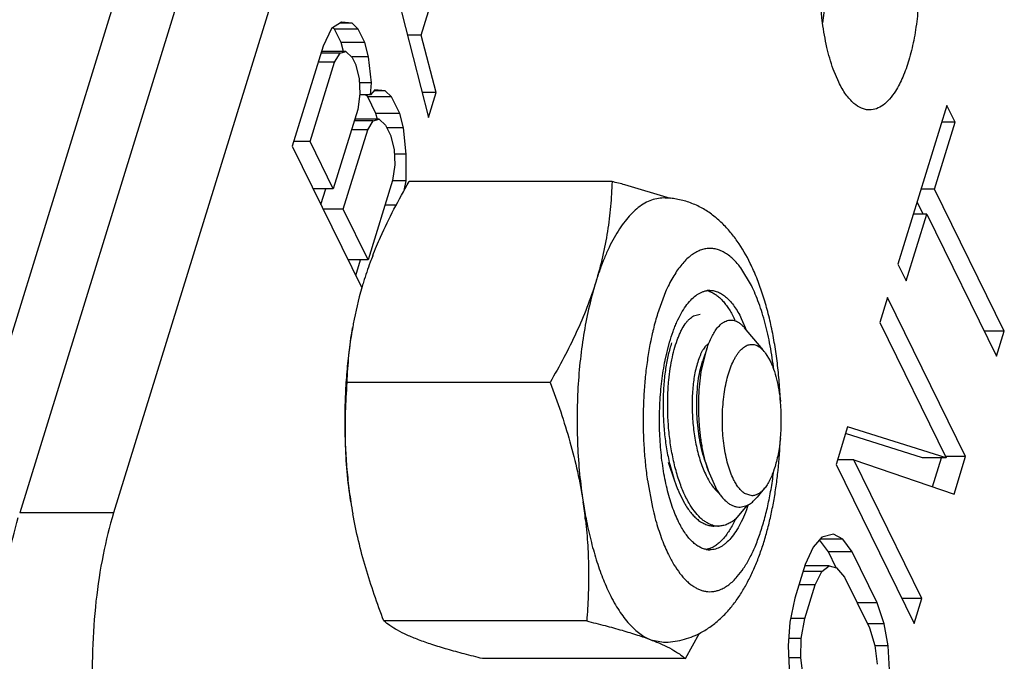
# Model space of a CAD drawing. Units: inches. Extents: x 0 to 17, y 0 to 11.
# Drawn here: x 7.3 to 7.5, y 7.4 to 7.5 of the extents above; entities that cross this region are included whole.
import ezdxf

# ---------------------------------------------------------------- set-up
doc = ezdxf.new("R2010")
doc.units = ezdxf.units.IN
doc.header["$LTSCALE"] = 0.935
doc.header["$MEASUREMENT"] = 0
doc.layers.get('0').update_dxf_attribs({"linetype": 'CONTINUOUS'})
doc.layers.add('02___PRT_ALL_AXES', color=7, linetype='CONTINUOUS')

msp = doc.modelspace()

# ---------------------------------------------------------------- linework, layer by layer
at = {"color": 7, "linetype": 'Continuous'}
for p, q in [((7.4128157866, 7.6759020617), (6.5747564435, 4.9639410335)), ((7.4095980387, 7.6357422138), (7.3367058171, 7.399862898099999)), ((7.423241254700001, 7.6357422138), (7.350349033, 7.399862898099999)), ((7.3877102066, 7.4899968188), (7.3960393148, 7.4572258771)), ((7.395020139400001, 7.4691764913), (7.3987646025, 7.481293578300001)), ((7.3819600155, 7.470118471599999), (7.380782948899999, 7.4675802046)), ((7.383431759800001, 7.4710688716), (7.3819600155, 7.470118471599999)), ((7.3824133277, 7.4700552488), (7.3821906624, 7.470267415099999)), ((7.3858673065, 7.4700552488), (7.3824133277, 7.4700552488)), ((7.3833771308, 7.4680912247), (7.3824133277, 7.4700552488)), ((7.3849572317, 7.470922412), (7.3832049595, 7.470922412)), ((7.3849572317, 7.470922412), (7.383431759800001, 7.4710688716)), ((7.3858673065, 7.4700552488), (7.3849572317, 7.470922412)), ((7.3868311095, 7.4680912247), (7.3858673065, 7.4700552488)), ((7.395020139400001, 7.4691764913), (7.39300193, 7.4691764913)), ((7.3971626538, 7.4608610036), (7.395020139400001, 7.4691764913)), ((7.380782948899999, 7.4675802046), (7.3762895927, 7.4530396989)), ((7.3868311095, 7.4680912247), (7.3833771308, 7.4680912247)), ((7.383710778099999, 7.4667962799), (7.3833771308, 7.4680912247)), ((7.387366738300001, 7.4660123538), (7.3868311095, 7.4680912247)), ((7.3832184955, 7.4665665819), (7.3804697157, 7.4665665819)), ((7.3805334522, 7.4667728333), (7.380620864500001, 7.4667962799)), ((7.384074843200001, 7.4667962799), (7.380620864500001, 7.4667962799)), ((7.3824158754, 7.4652400243), (7.3832184955, 7.4665665819)), ((7.3832184955, 7.4665665819), (7.384074843200001, 7.4667962799)), ((7.384074843200001, 7.4667962799), (7.3849849187, 7.4659291153)), ((7.387366738300001, 7.4660123538), (7.3849849187, 7.4660123538)), ((7.3849849187, 7.4659291153), (7.3854668199, 7.4649471039)), ((7.3877688712, 7.462230767799999), (7.387366738300001, 7.4660123538)), ((7.378858635299999, 7.4537287912), (7.3824158754, 7.4652400243)), ((7.3824158754, 7.4652400243), (7.380059778400001, 7.4652400243)), ((7.3854668199, 7.4649471039), (7.3860024487, 7.462868232999999)), ((7.3860024487, 7.462868232999999), (7.3861099033, 7.4606745123)), ((7.3877688712, 7.462230767799999), (7.3860024487, 7.462230767799999)), ((7.387635375199999, 7.4605280527), (7.3877688712, 7.462230767799999)), ((7.3882507724, 7.4612487564), (7.387635375199999, 7.4605280527)), ((7.389776244199999, 7.461102296900001), (7.3882507724, 7.4612487564)), ((7.3861099033, 7.4606745123), (7.385789184400001, 7.4583659433)), ((7.387635375199999, 7.4605280527), (7.3861099033, 7.4605280527)), ((7.3872323406, 7.460235132999999), (7.386924925900001, 7.4605280527)), ((7.3906863194, 7.460235132999999), (7.3872323406, 7.460235132999999)), ((7.3884370936, 7.4577801045), (7.3872323406, 7.460235132999999)), ((7.389776244199999, 7.461102296900001), (7.3882507724, 7.461102296900001)), ((7.3906863194, 7.460235132999999), (7.389776244199999, 7.461102296900001)), ((7.3918910723, 7.4577801045), (7.3906863194, 7.460235132999999)), ((7.3971626538, 7.4608610036), (7.395115406, 7.4608610036)), ((7.3960393148, 7.4572258771), (7.3971626538, 7.4608610036)), ((7.385789184400001, 7.4583659433), (7.382231944299999, 7.4468547102)), ((7.4713380626, 7.458980570700001), (7.4642235835, 7.435958107899999)), ((7.4725428156, 7.456525542300001), (7.4713380626, 7.458980570700001)), ((7.3853524648, 7.4569527182), (7.3854398771, 7.4569761648)), ((7.3888938558, 7.4569761648), (7.3854398771, 7.4569761648)), ((7.388037508099999, 7.456746466699999), (7.3888938558, 7.4569761648)), ((7.3918910723, 7.4577801045), (7.3884370936, 7.4577801045)), ((7.3886597715, 7.456915852100001), (7.3884370936, 7.4577801045)), ((7.3888938558, 7.4569761648), (7.3898039309, 7.456109000800001)), ((7.3924267013, 7.4557012333), (7.3918910723, 7.4577801045)), ((7.388037508099999, 7.456746466699999), (7.385288728300001, 7.456746466699999)), ((7.387234887999999, 7.4554199092), (7.388037508099999, 7.456746466699999)), ((7.3898039309, 7.456109000800001), (7.390526782699999, 7.4546359838)), ((7.3924267013, 7.4557012333), (7.3900040342, 7.4557012333)), ((7.392828834199999, 7.4519196472), (7.3924267013, 7.4557012333)), ((7.4695472477, 7.446831881), (7.4725428156, 7.456525542300001)), ((7.4725428156, 7.456525542300001), (7.4705794014, 7.456525542300001)), ((7.3836776479, 7.4439086761), (7.387234887999999, 7.4554199092)), ((7.387234887999999, 7.4554199092), (7.384878791, 7.4554199092)), ((7.390526782699999, 7.4546359838), (7.3910624115, 7.452557112899999)), ((7.3762895927, 7.4530396989), (7.3863684633, 7.43250112)), ((7.378858635299999, 7.4537287912), (7.3765025384, 7.4537287912)), ((7.382231944299999, 7.4468547102), (7.378858635299999, 7.4537287912)), ((7.3910624115, 7.452557112899999), (7.3911698663, 7.4503633918)), ((7.392828834199999, 7.4519196472), (7.3910624115, 7.4519196472)), ((7.3928027936, 7.4480232129), (7.392828834199999, 7.4519196472)), ((7.3911698663, 7.4503633918), (7.3908491474, 7.4480548229)), ((7.3908491474, 7.4480548229), (7.3872919073, 7.4365435897)), ((7.3928027936, 7.4480232129), (7.3908491474, 7.4480232129)), ((7.3925281891, 7.4466326312), (7.3928027936, 7.4480232129)), ((7.4227133515, 7.4479192939), (7.3932655843, 7.4479192939)), ((7.4312239121, 7.4454840276), (7.4245846957, 7.447450604299999)), ((7.382231944299999, 7.4468547102), (7.3793247443, 7.4468547102)), ((7.3804349439, 7.4445923613), (7.3811340626, 7.4468547102)), ((7.4695472477, 7.446831881), (7.4675838336, 7.446831881)), ((7.479667173999999, 7.426209639400001), (7.4695472477, 7.446831881)), ((7.3913620984, 7.4445029346), (7.3897515309, 7.4445029346)), ((7.4678771299, 7.443196754600001), (7.467007881000001, 7.444968097699999)), ((7.3836776479, 7.4439086761), (7.3807704479, 7.4439086761)), ((7.3872919073, 7.4365435897), (7.3836776479, 7.4439086761)), ((7.4654283365, 7.4335030794), (7.4684239087, 7.443196754600001)), ((7.4684239087, 7.443196754600001), (7.466460494500001, 7.443196754600001)), ((7.4684239087, 7.443196754600001), (7.478543835, 7.4225745129)), ((7.3872919073, 7.4365435897), (7.384384707300001, 7.4365435897)), ((7.3854949071, 7.4342812405), (7.3861940258, 7.4365435897)), ((7.4642235835, 7.435958107899999), (7.4654283365, 7.4335030794)), ((7.4627257974, 7.4311112703), (7.461602458400001, 7.4274761439)), ((7.4740504767, 7.4080340002), (7.4627257974, 7.4311112703)), ((7.434553581599999, 7.428431166699999), (7.435489685399999, 7.428687683500001)), ((7.4414831121, 7.428055248200001), (7.4420625867, 7.4267406932)), ((7.461602458400001, 7.4274761439), (7.4712404834, 7.407835914)), ((7.4443408289, 7.4238300713), (7.4419511264, 7.4266930548)), ((7.479667173999999, 7.426209639400001), (7.476759974, 7.426209639400001)), ((7.478543835, 7.4225745129), (7.479667173999999, 7.426209639400001)), ((7.4304233616, 7.421988974900001), (7.4310680327, 7.4246189892)), ((7.4367721801, 7.424479310700001), (7.4362320724, 7.4239673313)), ((7.4441141782, 7.4240494238), (7.444341529400001, 7.423829210599999)), ((7.435666968500001, 7.420291280599999), (7.436477644, 7.423674088899999)), ((7.4364776462, 7.423674087799999), (7.4359036848, 7.4219706605)), ((7.4441810739, 7.423870195599999), (7.4448140445, 7.4232631487)), ((7.444396994400001, 7.4237595929), (7.44450522, 7.4236050274)), ((7.4448140425, 7.4232631377), (7.44448836, 7.4236533216)), ((7.4449609087, 7.423078322), (7.445664182100001, 7.4219136461)), ((7.4354777079, 7.420405558300001), (7.435903690499999, 7.4219706773)), ((7.4137055724, 7.41877011), (7.3842578052, 7.41877011)), ((7.4569218798, 7.412329786), (7.4552368713, 7.4068770964)), ((7.4677865046, 7.407835914), (7.4566121669, 7.4113429629)), ((7.4712404834, 7.407835914), (7.4569218798, 7.412329786)), ((7.4308746524, 7.407193729199999), (7.431733414400001, 7.4046442973)), ((7.4310937718, 7.4068753937), (7.431671037899999, 7.404832921100001)), ((7.4362714942, 7.407193729199999), (7.436661307100001, 7.4060402325)), ((7.4552368713, 7.4068770964), (7.4665615506, 7.3837998263)), ((7.4578059139, 7.4075661887), (7.455449816900001, 7.4075661887)), ((7.4578059139, 7.4075661887), (7.4723654682, 7.4025813106)), ((7.4676848896, 7.3874349527), (7.4578059139, 7.4075661887)), ((7.4712404834, 7.407835914), (7.4677865046, 7.407835914)), ((7.469241965299999, 7.403650730800001), (7.4705352847, 7.407835914)), ((7.4740504767, 7.4080340002), (7.471143276699999, 7.4080340002)), ((7.4723654682, 7.4025813106), (7.4740504767, 7.4080340002)), ((7.4379772249, 7.403114295599999), (7.436661233200001, 7.4060401949)), ((7.431733339400001, 7.404644521), (7.432227058600001, 7.4033081403)), ((7.4324533336, 7.4027745147), (7.4332129637, 7.401268698200001)), ((7.4378999235, 7.4030240948), (7.4382304411, 7.4027172947)), ((7.44304664, 7.402332407799999), (7.4419373569, 7.4026804599)), ((7.4448140425, 7.4033615612), (7.4437738507, 7.4021153593)), ((7.385072376599999, 7.399718775499999), (7.3850766754, 7.3996950474)), ((7.442267481900001, 7.400906555), (7.4406228014, 7.3989417601)), ((7.4413225746, 7.4006851061), (7.442266849099999, 7.400906224500001)), ((7.438188280499999, 7.3979373494), (7.437513334199999, 7.3979373494)), ((7.453151375499999, 7.3963162632), (7.451920582300001, 7.3948748592)), ((7.454140316599999, 7.3941741664), (7.452819985700001, 7.395928166699999)), ((7.4562023192, 7.3960233441), (7.4529012563, 7.3960233441)), ((7.4548640698, 7.396775655800001), (7.453151375499999, 7.3963162632)), ((7.4562023192, 7.3960233441), (7.4548640698, 7.396775655800001)), ((7.4575942954, 7.3941741664), (7.4562023192, 7.3960233441)), ((7.436869661599999, 7.394660056), (7.4363990247, 7.3945368511)), ((7.451920582300001, 7.3948748592), (7.4507435151, 7.392336590599999)), ((7.4575942954, 7.3941741664), (7.454140316599999, 7.3941741664)), ((7.455269765, 7.3918725925), (7.454140316599999, 7.3941741664)), ((7.461208554600001, 7.3868090804), (7.4575942954, 7.3941741664)), ((7.4507435151, 7.392336590599999), (7.449245728999999, 7.387489753)), ((7.4531790613, 7.3913229661), (7.4504302815, 7.3913229661)), ((7.4506621301, 7.3920732284), (7.450768653200001, 7.3921585179)), ((7.454222632, 7.3921585179), (7.450768653200001, 7.3921585179)), ((7.4521892187, 7.3893905565), (7.4531790613, 7.3913229661)), ((7.4531790613, 7.3913229661), (7.454222632, 7.3921585179)), ((7.454222632, 7.3921585179), (7.4553199315, 7.3918972106)), ((7.4553199315, 7.3918972106), (7.4564709563, 7.39053904)), ((7.4564709563, 7.39053904), (7.460085215599999, 7.383173954)), ((7.4521892187, 7.3893905565), (7.449833121699999, 7.3893905565)), ((7.4506914326, 7.3845437189), (7.4521892187, 7.3893905565)), ((7.449245728999999, 7.387489753), (7.4485505652, 7.3839694799)), ((7.4676848896, 7.3874349527), (7.4647776896, 7.3874349527)), ((7.4665615506, 7.3837998263), (7.4676848896, 7.3874349527)), ((7.461208554600001, 7.3868090804), (7.458301354600001, 7.3868090804)), ((7.4622260851, 7.3837481999), (7.461208554600001, 7.3868090804)), ((7.4190321337, 7.3841631657), (7.3895843664, 7.3841631657)), ((7.4485505652, 7.3839694799), (7.4482835723, 7.3805640463)), ((7.4506914326, 7.3845437189), (7.4486639627, 7.3845437189)), ((7.4501834912, 7.3816292979), (7.4506914326, 7.3845437189)), ((7.4622260851, 7.3837481999), (7.4598034166, 7.3837481999)), ((7.460085215599999, 7.383173954), (7.4608617955, 7.380604079099999)), ((7.462815440599999, 7.3805724657), (7.4622260851, 7.3837481999)), ((7.428340550700001, 7.381434285399999), (7.4301811596, 7.3810857784)), ((7.4333664739, 7.378705405), (7.435402936900001, 7.3823697132)), ((7.4501834912, 7.3816292979), (7.4483670902, 7.3816292979)), ((7.4501037229, 7.378829723300001), (7.4501834912, 7.3816292979)), ((7.4482835723, 7.3805640463), (7.4484984827, 7.376176608200001)), ((7.4608617955, 7.380604079099999), (7.4612102002, 7.3779193509)), ((7.462815440599999, 7.3805724657), (7.4608617955, 7.3805724657)), ((7.4630303511, 7.3761850274), (7.462815440599999, 7.3805724657)), ((7.4333664739, 7.378705405), (7.4039187067, 7.378705405)), ((7.4501037229, 7.378829723300001), (7.4483685248, 7.378829723300001)), ((7.4504521283, 7.3761449937), (7.4501037229, 7.378829723300001))]:
    msp.add_line(p, q, dxfattribs=at)
at = {"color": 9, "linetype": 'Continuous'}
for p, q in [((7.442955230599999, 7.4328190254), (7.4414038976, 7.435402503200001)), ((7.4304924462, 7.4319424117), (7.429310338600001, 7.4287247358)), ((7.427842709299999, 7.4045995099), (7.4285840099, 7.4006201096)), ((7.350349033, 7.399862898099999), (7.3367058171, 7.399862898099999))]:
    msp.add_line(p, q, dxfattribs=at)
at = {"color": 7, "linetype": 'Continuous'}
for centre, radius, start, end in [((7.3849569531, 7.2931984989), 0.1592610122, 75.5921480339, 76.2861818206), ((7.4301817771, 7.4344158854), 0.0111230266, 84.6331348403, 90.00318070610001), ((7.430179223, 7.434394935399999), 0.0111441236, 80.3151927055, 84.6301354029), ((7.4416735917, 7.416153471599999), 0.05767828570000001, 158.6399581697, 159.6548378618), ((7.4384852764, 7.4173069673), 0.0542878382, 159.6263820563, 162.8172521338), ((7.4366057395, 7.417897165399999), 0.0523178342, 162.8266731529, 163.7911825824), ((7.4357963907, 7.418126277100001), 0.05147670269999999, 163.7845977506, 169.7442728935), ((7.436929837799999, 7.429231672799999), 0.0029014618, 90.05185518030002, 100.1363592688), ((7.4358595825, 7.4290725462), 0.0030632197, 72.75511545680001, 79.46781582109999), ((7.435809625499999, 7.4289006387), 0.0032422111, 71.053861144, 72.8125810019), ((7.4373391872, 7.4178378404), 0.0530462125, 170.1576447827, 170.3908519863), ((7.4369955489, 7.4178976498), 0.0526974083, 169.7317975673, 170.1578495066), ((7.425625125700001, 7.4207830941), 0.0165096871, 24.8359290739, 26.1343841229), ((7.4226971116, 7.419060463099999), 0.020832848, 21.4436013091, 21.6329770257), ((7.4222522115, 7.4188861749), 0.0213106684, 20.6896818753, 21.4424577248), ((7.441446484199999, 7.421167398500001), 0.003926903900000001, 44.1486040214, 47.2120445358), ((7.4389940751, 7.4217524637), 0.0035403809, 141.2736523537, 142.684952378), ((7.4411270611, 7.4208592396), 0.0043707409, 41.5702729936, 44.1306425674), ((7.4428277217, 7.422566244), 0.0019714711, 37.2510682234, 39.8381712573), ((7.4408505228, 7.420614398), 0.0047400927, 39.8746098604, 41.5664374662), ((7.4410165148, 7.4200948499), 0.0049456394, 37.1032382571, 39.83841827129999), ((7.4194479653, 7.4133123219), 0.0278341944, 354.451105526, 5.548228262799999), ((7.455377985599999, 7.412568014800001), 0.0249369414, 198.0704487795, 198.526377385), ((7.4503073302, 7.4106597998), 0.0195177589, 202.2298194308, 203.8288314935), ((7.442070355599999, 7.4071397762), 0.005859295, 221.4369196019, 224.6214220007), ((7.451930168300001, 7.4118078135), 0.0679419359, 188.7547938012, 190.2696570281), ((7.3523324995, 7.3912809976), 0.0669568671, 6.4398874065, 8.749943623), ((7.4842391393, 7.4115748055), 0.06650174190000001, 188.7427626069, 190.8853449423), ((7.4382228276, 7.401191052300001), 0.0032568069, 254.6509534587, 259.6418398026), ((7.438188830800001, 7.4009860551), 0.0030490397, 259.5776497352, 269.9865465491), ((7.4369276401, 7.3973720485), 0.0028804831, 259.4193651755, 269.9914807995), ((7.4357659594, 7.39784868), 0.0033742379, 289.0926536011, 291.9596777771)]:
    msp.add_arc(centre, radius, start, end, dxfattribs=at)
at = {"color": 9, "linetype": 'Continuous'}
for centre, radius, start, end in [((7.432472997300001, 7.4287347612), 0.0111452927, 37.3637143455, 41.0409712291), ((7.4317358377, 7.428165695900001), 0.0120765377, 36.8158583865, 37.3871069777), ((7.4512333804, 7.422851732200001), 0.0226456796, 154.1029426658, 156.3323276544), ((7.4667501631, 7.417277724600001), 0.0391508375, 163.349828842, 166.7611606116), ((7.4636229114, 7.4181963797), 0.0358914887, 163.0048100523, 163.3244379179), ((7.473494770399999, 7.4156552779), 0.0460878898, 167.215237309, 168.9454210807), ((7.4714999704, 7.4161038001), 0.0440432915, 166.8548501137, 167.210001129), ((7.4709981424, 7.4162208813), 0.0435279864, 166.6875487005, 166.8547030141), ((7.4758479508, 7.4151810322), 0.04848834269999999, 168.9285970399, 169.1728874195), ((7.4816893322, 7.412430651), 0.054413101, 188.1304948371, 188.2747518797), ((7.4706643262, 7.4103283471), 0.04318567929999999, 192.9912494784, 194.008455222), ((7.4675520214, 7.4095495772), 0.0399774214, 194.0052607324, 196.1193042249)]:
    msp.add_arc(centre, radius, start, end, dxfattribs=at)
at = {"color": 7, "linetype": 'Continuous'}
for points, knots in [([(7.387957224299999, 7.437161482300001), (7.388314294, 7.4380747241), (7.389274378300001, 7.4403601544), (7.391028678600001, 7.443960294199999), (7.3924976131, 7.4466024102), (7.3932655843, 7.4479192939)], [0, 0, 0, 0, 0.2449999665, 0.6191063053, 1, 1, 1, 1]), ([(7.4227133515, 7.4479192939), (7.4226714364, 7.4467173789), (7.4225258584, 7.4442971964), (7.4220840483, 7.4406552622), (7.4213804364, 7.436986062100001), (7.42072553, 7.4345576238), (7.4203507088, 7.4333447019)], [0, 0, 0, 0, 0.2436672895, 0.4909499026, 0.7427841716, 1, 1, 1, 1]), ([(7.4301811596, 7.4455389205), (7.4298509289, 7.4455389293), (7.4291775661, 7.4454697875), (7.428184443999999, 7.445162427300001), (7.4272085485, 7.4446562885), (7.4265991474, 7.444208893200001), (7.426299170399999, 7.4439583209)], [0, 0, 0, 0, 0.2318084744, 0.4713833262, 0.7256311823, 1, 1, 1, 1]), ([(7.4427843614, 7.436045656599999), (7.4422336709, 7.4371678459), (7.441303911499999, 7.4387869837), (7.4399871665, 7.440501659500001), (7.4391774704, 7.4414020511), (7.4383215294, 7.4422549897), (7.4371535459, 7.4432301276), (7.4358583427, 7.444045454099999), (7.4347487747, 7.4445829515), (7.4335861299, 7.445037955599999), (7.4326721491, 7.44527475), (7.4320539767, 7.4453802342)], [0, 0, 0, 0, 0.2538677289, 0.3771813992, 0.4384402108, 0.4996707031, 0.6224864867000001, 0.7466137748999999, 0.8093789828, 0.8726408761, 1, 1, 1, 1]), ([(7.426299170399999, 7.4439583209), (7.425996356000001, 7.4437053785), (7.425398725599999, 7.4431382595), (7.4245633251, 7.4421616791), (7.4237584903, 7.4410320462), (7.422988359500001, 7.4397553799), (7.4222566602, 7.438338220499999), (7.4215671229, 7.4367877899), (7.4209235689, 7.4351124275), (7.4205365839, 7.4339461938), (7.4203507088, 7.4333447019)], [0, 0, 0, 0, 0.09610395109999999, 0.2001629591, 0.3125912626, 0.433556697, 0.5630227097, 0.7008200556999999, 0.846656683, 1, 1, 1, 1]), ([(7.4471518986, 7.416003295599999), (7.4471163527, 7.416940686799999), (7.447008621799999, 7.4188014652), (7.4467354732, 7.4215585223), (7.4463527939, 7.4242466112), (7.445861992, 7.426844910700001), (7.445264930800001, 7.429335714700001), (7.444560846900001, 7.431705543200001), (7.4437480875, 7.433940781900001), (7.4431193054, 7.4353631125), (7.4427843614, 7.436045656599999)], [0, 0, 0, 0, 0.1362766415, 0.2706888119, 0.4023791051, 0.530596117, 0.6546899333, 0.7743210748999999, 0.8895482106999999, 1, 1, 1, 1]), ([(7.4203507088, 7.4333447019), (7.4199674026, 7.4321043225), (7.419099123300001, 7.429624542000001), (7.417534002999999, 7.4259660088), (7.4157272541, 7.422336920599999), (7.414397531900001, 7.419956652200001), (7.4137055724, 7.41877011)], [0, 0, 0, 0, 0.2426479716, 0.4905789414, 0.7432756086, 1, 1, 1, 1]), ([(7.4203507088, 7.4333447019), (7.4199974026, 7.4322014027), (7.4193596952, 7.429811277100001), (7.4186189241, 7.4260747074), (7.4180725563, 7.4221213526), (7.4177301536, 7.4180184244), (7.417597649199999, 7.4138354659), (7.4176773592, 7.4096435471), (7.4179678926, 7.4055141111), (7.418305004, 7.4027991566), (7.4185100999, 7.4014666379)], [0, 0, 0, 0, 0.111580554, 0.2304350053, 0.3549912121, 0.483513668, 0.6141644673, 0.7450562197, 0.8742867914, 1, 1, 1, 1]), ([(7.4310680327, 7.4246189892), (7.431220097100001, 7.4251385926), (7.4314662839, 7.425898088899999), (7.431839803099999, 7.4268729241), (7.4322175038, 7.4277584664), (7.4327188048, 7.4287648288), (7.433382590800001, 7.429826579299999), (7.4340879996, 7.430702606000001), (7.434723268099999, 7.431286037), (7.4352452595, 7.4316401614), (7.4356311848, 7.431845815499999), (7.4360214274, 7.431998041900001), (7.436287124600001, 7.4320642897), (7.4364192053, 7.4320878477)], [0, 0, 0, 0, 0.1693892553, 0.2495698603, 0.3265615742, 0.4705471881, 0.6008689969, 0.7175766245999999, 0.8214969343, 0.8692523016, 0.9146159701000001, 0.9580231873, 1, 1, 1, 1]), ([(7.4368623039, 7.4319672004), (7.437029154299999, 7.4319099361), (7.4373639827, 7.4317638088), (7.4378452961, 7.4314663598), (7.438316738999999, 7.4310873851), (7.4387763038, 7.430628763600001), (7.4392224467, 7.4300925666), (7.439653223300001, 7.4294809509), (7.4400667662, 7.4287968952), (7.4403220824, 7.4283096374), (7.4404469185, 7.428055248200001)], [0, 0, 0, 0, 0.09742373060000001, 0.2008568837, 0.3116326426, 0.4307348268, 0.5588417706000001, 0.6963898047, 0.8435018572, 1, 1, 1, 1]), ([(7.4369272118, 7.432133133400001), (7.4371330041, 7.4321331494), (7.4375536874, 7.432086949299999), (7.4381725054, 7.4318823398), (7.438778758300001, 7.4315455101), (7.439368737300001, 7.431081459700001), (7.439939575, 7.4304941204), (7.440488329500001, 7.4297875872), (7.441011313200001, 7.428966632000001), (7.441328586799999, 7.4283701377), (7.4414831121, 7.428055248200001)], [0, 0, 0, 0, 0.0961803211, 0.1960135144, 0.3027006258, 0.4186719199, 0.545604413, 0.6845581023999999, 0.8360660975, 1, 1, 1, 1]), ([(7.4309576567, 7.4191208328), (7.431066593200001, 7.4202398728), (7.431305912999999, 7.421851558099999), (7.4318172815, 7.4238708889), (7.4321882449, 7.424982186699999), (7.4325207263, 7.425787487899999), (7.432852445700001, 7.4264865847), (7.4332173929, 7.427111526), (7.4336235754, 7.427641795900001), (7.434006471, 7.428054958400001), (7.4343288489, 7.4283069391), (7.434553581599999, 7.428431166699999)], [0, 0, 0, 0, 0.3288855659, 0.4750555917, 0.6089660952, 0.6711558236, 0.7297950716, 0.835280213, 0.8820334040000001, 0.9248867381999999, 1, 1, 1, 1]), ([(7.3850723759, 7.4269059242), (7.384890103099999, 7.425899833099999), (7.3845683247, 7.4238486665), (7.3842151042, 7.420717783200001), (7.3839866335, 7.4175109325), (7.3838852755, 7.4142610728), (7.3839121223, 7.4110015341), (7.384066804500001, 7.4077655505), (7.3843478338, 7.4045865587), (7.3846214464, 7.4024957223), (7.3847798389, 7.4014666379)], [0, 0, 0, 0, 0.1200565454, 0.2436926564, 0.3698524144, 0.4974488552, 0.6253717167, 0.7524961724, 0.8777437762000001, 1, 1, 1, 1]), ([(7.437997205199999, 7.426679851), (7.4381830402, 7.4269085714), (7.4384814516, 7.4272187097), (7.4389329793, 7.427531213099999), (7.4392647879, 7.4276948715), (7.4396011592, 7.4277961976), (7.4399400661, 7.4278341225), (7.4402787073, 7.4278086074), (7.4404983808, 7.427750939400001), (7.4406061308, 7.427712998200001)], [0, 0, 0, 0, 0.2944393496, 0.4251877124, 0.547104727, 0.6625561879, 0.7744277412, 0.8858660352, 1, 1, 1, 1]), ([(7.4406061308, 7.427712998200001), (7.4407252469, 7.4276710548), (7.4409646639, 7.4275615388), (7.4413066386, 7.4273349699), (7.441640867, 7.427043041699999), (7.4418485594, 7.4268159344), (7.441951131000001, 7.4266930466)], [0, 0, 0, 0, 0.2219551374, 0.4601879674, 0.7186655325, 1, 1, 1, 1]), ([(7.3842578052, 7.41877011), (7.384303692, 7.4200859143), (7.3844696162, 7.4227375604), (7.3848138175, 7.425372954), (7.3850372449, 7.4266926416)], [0, 0, 0, 0, 0.4958827492, 1, 1, 1, 1]), ([(7.436477644, 7.423674088899999), (7.4365802651, 7.423979870599999), (7.4367943405, 7.4245606625), (7.4371586763, 7.425370315), (7.4375510459, 7.4260749914), (7.437845208, 7.4264927774), (7.437997205199999, 7.426679851)], [0, 0, 0, 0, 0.2859377096, 0.5483048808, 0.7863162081999999, 1, 1, 1, 1]), ([(7.4313665142, 7.4245265536), (7.4312726686, 7.424246179600001), (7.431094906599999, 7.4236648062), (7.430862245299999, 7.4227580682), (7.4306570725, 7.4217945603), (7.430481654099999, 7.4207750643), (7.4303383675, 7.4197020077), (7.4302285814, 7.4185816427), (7.4301537775, 7.4174239198), (7.4301155888, 7.4162409839), (7.4301129846, 7.4150455939), (7.4301558266, 7.4134533643), (7.4302955063, 7.4114801928), (7.4306030025, 7.409150605800001), (7.4309120826, 7.407624847999999), (7.4310937718, 7.4068753937)], [0, 0, 0, 0, 0.0496949605, 0.1021351498, 0.1572962555, 0.21522675, 0.2759669121, 0.3392158951, 0.4044032174, 0.4709274131, 0.5381150556000001, 0.6052942393, 0.7386158477, 0.8703830490000001, 1, 1, 1, 1]), ([(7.4419359861, 7.4239433175), (7.4421081194, 7.424057557999999), (7.4423838591, 7.4241966355), (7.4427735409, 7.424284713), (7.4430611449, 7.4243000933), (7.443348410800001, 7.4242658225), (7.4437379328, 7.424151642899999), (7.4440107125, 7.4239951898), (7.4441810739, 7.423870195599999)], [0, 0, 0, 0, 0.2574740638, 0.3778867861, 0.4959800734000001, 0.614626834, 0.7366633431999999, 1, 1, 1, 1]), ([(7.4361783596, 7.423898633099999), (7.4361045855, 7.4238018856), (7.4359601614, 7.423591877000001), (7.4357610733, 7.423246389400001), (7.4355717388, 7.422858747699999), (7.435326076, 7.4222731192), (7.4350526821, 7.4214547618), (7.434881310900001, 7.4207679402), (7.4348031026, 7.4204055581)], [0, 0, 0, 0, 0.09655945839999999, 0.2019746983, 0.3161996012, 0.4387106015, 0.7057767488, 1, 1, 1, 1]), ([(7.4403481787, 7.4047110528), (7.440184485900001, 7.4050446237), (7.439881172200001, 7.405766925599999), (7.4395085249, 7.4069354804), (7.439201535800001, 7.4082250503), (7.4389660488, 7.4096110091), (7.438806668300001, 7.411067403200001), (7.4387264733, 7.412566512300001), (7.4387270362, 7.4140798182), (7.438808396900001, 7.4155785116), (7.438968905, 7.4170340824), (7.4392054252, 7.4184188837), (7.439513420499999, 7.419706793), (7.4398869387, 7.4208735071), (7.4402569076, 7.421751244), (7.4405836899, 7.422371252400001), (7.4408331537, 7.4227794018), (7.4410932827, 7.4231425641), (7.4414392667, 7.4235487513), (7.4417304662, 7.4238069192), (7.4419359861, 7.4239433175)], [0, 0, 0, 0, 0.055073682, 0.1158799984, 0.1816184671, 0.2513878853, 0.3241176636, 0.3986529347, 0.4737914924, 0.5483099394, 0.6210040568, 0.6907231018000001, 0.7564032348, 0.8171148795000001, 0.8721142097, 0.8973157713, 0.9209348184999999, 0.9429653157, 0.9634398856999999, 1, 1, 1, 1]), ([(7.4323713115, 7.3985694507), (7.4322005485, 7.398917429), (7.431873137899999, 7.399650285700001), (7.4314357874, 7.4008124004), (7.4310389754, 7.4020668493), (7.430685390700001, 7.4034040359), (7.430377615599999, 7.404814281), (7.430026833099999, 7.4068046761), (7.4297217054, 7.4094001698), (7.429567675199999, 7.4125884202), (7.429626198099999, 7.415798044400001), (7.429895317100001, 7.4189346889), (7.430219624199999, 7.4209791537), (7.4304194257, 7.4219694939)], [0, 0, 0, 0, 0.04881013820000001, 0.1009889864, 0.1562799578, 0.2144158536, 0.2750993359, 0.3379869759, 0.4688577261, 0.6038645588, 0.7396401547, 0.8727809361, 1, 1, 1, 1]), ([(7.445664182100001, 7.4219136461), (7.4457583205, 7.4217218121), (7.4459393009, 7.4213187425), (7.4462728378, 7.4204447736), (7.4466287407, 7.4192358147), (7.4469517423, 7.4176676786), (7.447096002, 7.4165699678), (7.4471517612, 7.416003431699999)], [0, 0, 0, 0, 0.1046897192, 0.2162964468, 0.4581065021, 0.7211015783, 1, 1, 1, 1]), ([(7.4348031026, 7.4204055581), (7.4346543324, 7.419716224400001), (7.4344886383, 7.418632989400001), (7.4343695584, 7.4171398409), (7.4343286071, 7.4159340047), (7.434339689500001, 7.4147008526), (7.4343999075, 7.4134615341), (7.434509915800001, 7.4122300974), (7.434670206900001, 7.4110130092), (7.4348842089, 7.4098151363), (7.435236923500001, 7.4082872679), (7.4356899538, 7.4068443899), (7.436245099700001, 7.405528999), (7.4366818228, 7.4046715101), (7.437149853999999, 7.4039166165), (7.437497425499999, 7.403466269), (7.4376777313, 7.4032621236)], [0, 0, 0, 0, 0.1185497434, 0.1837579746, 0.2517635877, 0.3212976469, 0.3910127793, 0.4602920769, 0.529076149, 0.5973185605, 0.6647605717, 0.7926138634000001, 0.8508719806, 0.9046225595, 0.954212705, 1, 1, 1, 1]), ([(7.4362714612, 7.407193826399999), (7.436095469, 7.4077127336), (7.435782456699999, 7.4087864547), (7.435429129, 7.4104442223), (7.4351841499, 7.4121562646), (7.4350637753, 7.4136045225), (7.4350163939, 7.4147719695), (7.4350055926, 7.415646685900001), (7.435020474500001, 7.416510746599999), (7.4350746524, 7.417616992), (7.4352008654, 7.418918363), (7.4353747679, 7.419928580900001), (7.4354777079, 7.420405558300001)], [0, 0, 0, 0, 0.122929569, 0.2506032914, 0.3799748725, 0.5106754675, 0.5764486359000001, 0.6420773031, 0.7069044103000001, 0.7702957133, 0.8905270231999999, 1, 1, 1, 1]), ([(7.436661233200001, 7.4060401949), (7.4364845239, 7.4065648321), (7.4362484774, 7.407375461), (7.4359871934, 7.408485160900001), (7.4358119896, 7.4093568547), (7.435662457799999, 7.410251183300001), (7.435538880399999, 7.411163585800001), (7.4354405613, 7.4120893275), (7.4353423403, 7.413336075399999), (7.435282423899999, 7.414895844199999), (7.435306242899999, 7.416747787799999), (7.4354279745, 7.4185468881), (7.435575415900001, 7.4197205284), (7.435666968500001, 7.420291280599999)], [0, 0, 0, 0, 0.1152690373, 0.1755778635, 0.2373558147, 0.3003634529, 0.3643469299, 0.4290403904, 0.4941778946, 0.6247197133, 0.7538924694, 0.8796398816, 1, 1, 1, 1]), ([(7.3847798389, 7.4014666379), (7.3845568413, 7.4029154649), (7.3842078975, 7.405814284500001), (7.383969319099999, 7.4101659603), (7.3839883998, 7.414484917), (7.3841482368, 7.4173471157), (7.3842578052, 7.41877011)], [0, 0, 0, 0, 0.2534954332, 0.5044756011, 0.7531937763, 1, 1, 1, 1]), ([(7.4137055724, 7.41877011), (7.4142499372, 7.4173555522), (7.4152838188, 7.414514973099999), (7.4166321892, 7.4102026147), (7.4177343313, 7.405856374500001), (7.41828485, 7.4029300981), (7.4185100999, 7.4014666379)], [0, 0, 0, 0, 0.2527390897, 0.5038989845, 0.7530960044, 1, 1, 1, 1]), ([(7.433887568899999, 7.401268698200001), (7.4335774932, 7.401805253200001), (7.4331545034, 7.4026693268), (7.4326652184, 7.403892820599999), (7.4321868581, 7.405270992999999), (7.4316803088, 7.407118000900001), (7.4312298228, 7.4094377576), (7.4309344752, 7.4118380551), (7.4308105453, 7.4138691171), (7.4307841314, 7.4155055636), (7.4308066285, 7.41712268), (7.430880457000001, 7.4183278065), (7.4309576567, 7.4191208328)], [0, 0, 0, 0, 0.1013949428, 0.1569426171, 0.215570433, 0.3399967629, 0.4699228224, 0.6018853564, 0.7354109729, 0.8026446956000001, 0.8696338509, 1, 1, 1, 1]), ([(7.435404787, 7.382365821900001), (7.4359299003, 7.3826340489), (7.4369370486, 7.3832433363), (7.4383095144, 7.384341102), (7.4395404563, 7.3855853711), (7.4406437873, 7.3869538385), (7.4416338176, 7.388434687899999), (7.4425263475, 7.390020534800001), (7.443330136699999, 7.3917090204), (7.4440540215, 7.3934965365), (7.4447013621, 7.395380121900001), (7.4452750425, 7.3973543913), (7.4457755488, 7.3994128726), (7.446202899299999, 7.4015470338), (7.4465563988, 7.4037471349), (7.4469305002, 7.406773549), (7.4470932773, 7.4090756553), (7.4471519088, 7.4106218422)], [0, 0, 0, 0, 0.055486508, 0.1103480468, 0.1649896015, 0.2198581434, 0.2755163309, 0.3324215317, 0.3909506106, 0.4513690193, 0.5138014887, 0.5782912068, 0.6447647334000001, 0.7130887348, 0.7830510336, 0.8543986298999999, 1, 1, 1, 1]), ([(7.44715173, 7.4106208901), (7.4471135436, 7.4102329423), (7.4470213387, 7.4094717512), (7.4468325509, 7.4083611086), (7.4465973057, 7.407310810199999), (7.4463187079, 7.4063335637), (7.445999995499999, 7.4054411582), (7.445645085900001, 7.404644098099999), (7.4452581816, 7.4039518956), (7.4449657399, 7.4035433226), (7.4448140366, 7.4033615937)], [0, 0, 0, 0, 0.1514574505, 0.2977806295, 0.4375336719, 0.5694320648, 0.6923520134000001, 0.8054125131000001, 0.9080249883, 1, 1, 1, 1]), ([(7.4419373569, 7.4026804599), (7.441785116, 7.402781349400001), (7.441484462899999, 7.4030292837), (7.4410757233, 7.403492254500001), (7.4406890495, 7.4040604186), (7.4404594866, 7.404484231100001), (7.4403481787, 7.4047110528)], [0, 0, 0, 0, 0.2103039949, 0.4458748477, 0.7090631178, 1, 1, 1, 1]), ([(7.437988662, 7.4030955514), (7.4381061436, 7.402903489600001), (7.4383457705, 7.4025399448), (7.4387351254, 7.4020439425), (7.439140700599999, 7.401620328), (7.4395598236, 7.401271557999999), (7.439990374700001, 7.4010001124), (7.4404300674, 7.400808636), (7.440875442899999, 7.4006985672), (7.441175265499999, 7.4006802864), (7.4413225746, 7.4006851061)], [0, 0, 0, 0, 0.1568504123, 0.3030023917, 0.4387187297, 0.5646650393, 0.6819328970999999, 0.7921314317, 0.8973195065, 1, 1, 1, 1]), ([(7.4448140366, 7.4033615937), (7.4446839189, 7.4032057227), (7.4444183775, 7.402925832799999), (7.443976599299999, 7.4025966145), (7.4435874566, 7.402420706900001), (7.443276991499999, 7.402348675700001), (7.4431229736, 7.402334265199999), (7.44304664, 7.402332407799999)], [0, 0, 0, 0, 0.2892476895, 0.5471311226, 0.780451618, 0.8912255707, 1, 1, 1, 1]), ([(7.4332129637, 7.401268698200001), (7.433354025700001, 7.401024604500001), (7.4336428207, 7.400559384199999), (7.434113956799999, 7.3999159173), (7.4346096985, 7.3993529501), (7.434966229, 7.3990239477), (7.435147987100001, 7.3988759671)], [0, 0, 0, 0, 0.2734520271, 0.5306164305, 0.7726613521, 1, 1, 1, 1]), ([(7.437360755199999, 7.398050411900001), (7.437200935, 7.398094164400001), (7.43687917, 7.398208278999999), (7.4364111164, 7.398448565), (7.435951336, 7.3987613681), (7.4353374462, 7.3992838614), (7.4346125313, 7.4001073728), (7.4341233601, 7.400860685), (7.433887568899999, 7.401268698200001)], [0, 0, 0, 0, 0.1025239624, 0.2104308634, 0.3246921332, 0.4458067287, 0.7084267112999999, 1, 1, 1, 1]), ([(7.442266849099999, 7.400906224500001), (7.442400664400001, 7.4009650885), (7.4427409308, 7.4011465036), (7.443257918500001, 7.4015447139), (7.4436041211, 7.4019120124), (7.4437738517, 7.4021153613)], [0, 0, 0, 0, 0.2252372723, 0.5919013679999999, 1, 1, 1, 1]), ([(7.350349033, 7.399862898099999), (7.3497315448, 7.3978647053), (7.3486886155, 7.393618910700001), (7.3476798689, 7.3869440145), (7.3471886535, 7.3798883029), (7.3472335765, 7.372720248099999), (7.347813672999999, 7.365710082200001), (7.3489053698, 7.3591233801), (7.3502431973, 7.3540450033), (7.351561063099999, 7.350408419500001), (7.3522914685, 7.3487499889), (7.3526751922, 7.347968042200001)], [0, 0, 0, 0, 0.1185884225, 0.2473886384, 0.3823685679, 0.5192145486, 0.6534617897999999, 0.7807974851999999, 0.8973593628000001, 0.9506109997, 1, 1, 1, 1]), ([(7.3895843664, 7.3841631657), (7.389095041699999, 7.385434699199999), (7.388160615199999, 7.3879871535), (7.3869192959, 7.391857556900001), (7.3858702196, 7.3957565961), (7.3853146961, 7.398381229), (7.38507669, 7.3996950478)], [0, 0, 0, 0, 0.2523738341, 0.5033672578, 0.7526710370999999, 1, 1, 1, 1]), ([(7.442470706, 7.401000664700001), (7.4423056512, 7.400510552999999), (7.441959013, 7.3995788937), (7.4413617961, 7.398282632100001), (7.4407138427, 7.3971562537), (7.440022031900001, 7.3962121143), (7.4393964449, 7.3955674769), (7.4388796795, 7.395162240399999), (7.4384971412, 7.3949191012), (7.438109520599999, 7.394728775599999), (7.437717774099999, 7.3945922223), (7.437323284600001, 7.3945099783), (7.437058427799999, 7.394491575599999), (7.4369272118, 7.394491565399999)], [0, 0, 0, 0, 0.1715180269, 0.3293695403, 0.4728390379, 0.6017557071999999, 0.7166732593, 0.7693721308, 0.8192571093000001, 0.8667276742, 0.9122742541, 0.9564815797, 1, 1, 1, 1]), ([(7.3390319762, 7.347968042200001), (7.3386541352, 7.3487380012), (7.3379342848, 7.3503697237), (7.336632939099999, 7.3539445102), (7.3353057377, 7.3589331038), (7.3342113651, 7.365404462000001), (7.3336125573, 7.3722982151), (7.3335329193, 7.379360903099999), (7.333974882300001, 7.3863336511), (7.3349218816, 7.3929595214), (7.3359133115, 7.397188514400001), (7.3365020479, 7.3991874953)], [0, 0, 0, 0, 0.0492883041, 0.1023818328, 0.2185041926, 0.3453280786, 0.4791337938, 0.6157524879999999, 0.7508606994, 0.8802447773000001, 1, 1, 1, 1]), ([(7.418866874, 7.3987909289), (7.4190053702, 7.3975639552), (7.419213287000001, 7.3951118296), (7.4193287847, 7.3914369653), (7.4192679837, 7.3877878149), (7.4191248741, 7.3853676118), (7.4190321337, 7.3841631657)], [0, 0, 0, 0, 0.2528604997, 0.5036589028, 0.7526183425, 1, 1, 1, 1]), ([(7.4189339601, 7.3990163324), (7.4191333813, 7.3979816923), (7.4195716846, 7.3959784946), (7.4203722786, 7.3931070205), (7.421289802, 7.3904782586), (7.4220027545, 7.388837557), (7.4223801941, 7.3880684158)], [0, 0, 0, 0, 0.2746842624, 0.5342702845, 0.7766514733, 1, 1, 1, 1]), ([(7.4363987283, 7.3945405409), (7.4362131192, 7.3945749874), (7.4358376839, 7.3946825113), (7.4352941803, 7.3949465575), (7.434761939099999, 7.3953133519), (7.434243469299999, 7.3957799225), (7.4337409504, 7.396343574099999), (7.433256730599999, 7.397001360499999), (7.4327934903, 7.3977495722), (7.4325097741, 7.3982872935), (7.4323713115, 7.3985694507)], [0, 0, 0, 0, 0.0961632124, 0.1976496503, 0.3065364702, 0.4243429658, 0.55212277, 0.6905457383, 0.8398963731, 1, 1, 1, 1]), ([(7.435147987100001, 7.3988759671), (7.435332190900001, 7.3987259955), (7.4357066563, 7.3984584361), (7.436304621100001, 7.398158941599999), (7.436908110499999, 7.3979778479), (7.4373150244, 7.3979370112), (7.437513499800001, 7.397937015399999)], [0, 0, 0, 0, 0.2748318733, 0.5303676969, 0.7703600626999999, 1, 1, 1, 1]), ([(7.440623713300001, 7.398941508200001), (7.4404999953, 7.3986728112), (7.440246619, 7.3981574226), (7.4398347811, 7.397431278099999), (7.4394046062, 7.3967785387), (7.4389577673, 7.39620228), (7.4384962744, 7.3957050299), (7.4380218312, 7.395289117000001), (7.4375363799, 7.3949568039), (7.4371971732, 7.3947875384), (7.437027769099999, 7.394719252200001)], [0, 0, 0, 0, 0.156584324, 0.3038187513, 0.4416159983, 0.5700365256000001, 0.6893792822, 0.8001862301999999, 0.9033166599, 1, 1, 1, 1]), ([(7.4406228014, 7.3989417601), (7.440433185599999, 7.3987813855), (7.440050081, 7.3984962625), (7.4394371361, 7.398174983), (7.4388158117, 7.3979811114), (7.4383948337, 7.3979370204), (7.4381881148, 7.397937015399999)], [0, 0, 0, 0, 0.2773156466, 0.5311653182, 0.7691643068999999, 1, 1, 1, 1]), ([(7.4223801941, 7.3880684158), (7.4225884924, 7.3876439485), (7.423014234, 7.3868300936), (7.4237025089, 7.385685333600001), (7.424418826699999, 7.3846580121), (7.4251600664, 7.3837525299), (7.4259235624, 7.3829726263), (7.4267066138, 7.382321509500001), (7.4275062426, 7.381802710900001), (7.4280628133, 7.3815400332), (7.428340550700001, 7.381434285399999)], [0, 0, 0, 0, 0.155655434, 0.3021858775, 0.4394497315, 0.567593696, 0.6869794676000001, 0.7982119948999999, 0.9021642306000001, 1, 1, 1, 1]), ([(7.3946102897, 7.381434285399999), (7.3940497626, 7.381647704500001), (7.3930202656, 7.382068910499999), (7.3916327498, 7.3827527928), (7.3905062615, 7.3834352917), (7.389864590399999, 7.383922054), (7.3895843664, 7.3841631657)], [0, 0, 0, 0, 0.3131997061, 0.5804354419, 0.8069591272, 1, 1, 1, 1]), ([(7.4190321337, 7.3841631657), (7.419921044600001, 7.383945860599999), (7.4216350224, 7.383513746499999), (7.4240890646, 7.382840625399999), (7.426308492, 7.382163372999999), (7.427694998, 7.3816800778), (7.428340550700001, 7.381434285399999)], [0, 0, 0, 0, 0.2828545419, 0.5463399093, 0.7864845861, 1, 1, 1, 1]), ([(7.4039187067, 7.378705405), (7.4030297958, 7.3789227101), (7.4013158179, 7.3793548242), (7.3988617758, 7.380027945399999), (7.3966423484, 7.3807051977), (7.3952558424, 7.381188493), (7.3946102897, 7.381434285399999)], [0, 0, 0, 0, 0.2828545427, 0.5463399099, 0.7864845863, 1, 1, 1, 1]), ([(7.428340550700001, 7.381434285399999), (7.4289010725, 7.381220868200001), (7.4299305633, 7.3807996508), (7.4313180849, 7.380115783200001), (7.4324445749, 7.379433276699999), (7.4330862491, 7.3789465175), (7.4333664739, 7.378705405)], [0, 0, 0, 0, 0.3131968488, 0.5804349627000001, 0.8069585265000001, 1, 1, 1, 1]), ([(7.4301811596, 7.381085786900001), (7.4306383368, 7.381085786900001), (7.431549703, 7.3811417998), (7.4328911694, 7.381392645599999), (7.4341835195, 7.3817976203), (7.4350066687, 7.3821624638), (7.435404787, 7.382365821900001)], [0, 0, 0, 0, 0.2527878864, 0.5033534050999999, 0.7528123964, 1, 1, 1, 1])]:
    msp.add_open_spline(points, degree=3, knots=knots, dxfattribs=at)
at = {"color": 9, "linetype": 'Continuous'}
for points, knots in [([(7.440879225700001, 7.4360527442), (7.440684510700001, 7.4362758117), (7.440289867200001, 7.4366900082), (7.4396583674, 7.4372267734), (7.439012404600001, 7.437652350800001), (7.4383543414, 7.4379634649), (7.437687370800001, 7.4381579137), (7.4370152008, 7.4382333763), (7.4363424109, 7.4381891636), (7.435673686599999, 7.438025547100001), (7.4350130187, 7.4377446624), (7.4343635965, 7.4373489087), (7.4337279977, 7.436841032899999), (7.433108592000001, 7.4362238084), (7.4325078547, 7.4355001624), (7.4319281219, 7.4346734678), (7.431372053300001, 7.4337474158), (7.431029327899999, 7.4330872816), (7.4308617751, 7.4327423593)], [0, 0, 0, 0, 0.0671757417, 0.1295548858, 0.1876455328, 0.242167481, 0.2940824509, 0.3445444974, 0.394835601, 0.446253406, 0.4999934514, 0.5570664935, 0.6182611611, 0.6841482998999999, 0.7551105208, 0.8313643861, 0.9130028659, 1, 1, 1, 1]), ([(7.446198564299999, 7.4206127127), (7.4460590699, 7.4217810803), (7.44579959, 7.423504225499999), (7.4453403384, 7.425743599400001), (7.4449533766, 7.427329456900001), (7.4445213442, 7.428836251), (7.4440465834, 7.4302555993), (7.4435314991, 7.4315790882), (7.4431519479, 7.4324181577), (7.442955230599999, 7.4328190254)], [0, 0, 0, 0, 0.2782865897, 0.4117225362, 0.5405569237, 0.6642527414, 0.7823407245999999, 0.8943927265999999, 1, 1, 1, 1]), ([(7.4282227747, 7.424289379), (7.428076440599999, 7.4235242516), (7.4278162396, 7.4219625151), (7.427524636599999, 7.4195754098), (7.4273276065, 7.4171249446), (7.427227180499999, 7.414635951499999), (7.427224335700001, 7.412133577000001), (7.4273191201, 7.4096431087), (7.4275106374, 7.407189783), (7.4277040273, 7.4055734977), (7.4278172451, 7.4047766448)], [0, 0, 0, 0, 0.1192372517, 0.2422445482, 0.3679964967, 0.4954243794, 0.6234347513, 0.7509264970999999, 0.8768043972, 1, 1, 1, 1]), ([(7.440899438200001, 7.3905950826), (7.441231289199999, 7.3909777236), (7.4418732392, 7.391838189), (7.4427283987, 7.3932992339), (7.4435186088, 7.394983464400001), (7.444235149400001, 7.3968723912), (7.444870207999999, 7.3989454876), (7.4454166216, 7.4011798009), (7.445868222100001, 7.4035503837), (7.4460990256, 7.405178590599999), (7.4461983313, 7.4060100232)], [0, 0, 0, 0, 0.09207278740000001, 0.1945330781, 0.3072879654, 0.4298607285, 0.5614881798, 0.7011832431, 0.8477850772, 1, 1, 1, 1]), ([(7.429146285700001, 7.3984503121), (7.429387462, 7.3976174775), (7.4297835995, 7.3964067486), (7.430401136, 7.394869141799999), (7.4307298098, 7.3941508402), (7.430899192999999, 7.3938056735)], [0, 0, 0, 0, 0.5234025071, 0.7679011679000001, 1, 1, 1, 1]), ([(7.430899192999999, 7.3938056735), (7.4311469818, 7.393300732999999), (7.4316574472, 7.3923561293), (7.4325156971, 7.3910871502), (7.4332920092, 7.3901965895), (7.433935052000001, 7.3896138883), (7.4344122512, 7.3892508388), (7.4348966303, 7.3889507951), (7.4353871092, 7.3887149313), (7.4358823174, 7.3885439313), (7.4363809069, 7.388438553899999), (7.436881313200001, 7.388399368), (7.4373818886, 7.388426437200001), (7.437880884, 7.3885197206), (7.438206028400001, 7.388624038300001), (7.4383669675, 7.3886860907)], [0, 0, 0, 0, 0.1692647572, 0.3225942385, 0.4601977592, 0.5235185985, 0.5834730575, 0.6403899036, 0.6946950776999999, 0.7469186256, 0.7976722059, 0.8476373187999999, 0.8975357274, 0.9480924927, 1, 1, 1, 1]), ([(7.4383669675, 7.3886860907), (7.4385910667, 7.3887724954), (7.4390401565, 7.3889883888), (7.4396834501, 7.3894169701), (7.440312511, 7.3899560896), (7.440705517400001, 7.390371482000001), (7.440899438200001, 7.3905950826)], [0, 0, 0, 0, 0.2251121796, 0.4649962213, 0.7225906726000001, 1, 1, 1, 1])]:
    msp.add_open_spline(points, degree=3, knots=knots, dxfattribs=at)
for points in [[(7.429310338600001, 7.4287247358), (7.4293065022, 7.4287122086), (7.429302665700001, 7.4286996813), (7.4292988293, 7.428687153999999)], [(7.4278172451, 7.4047766448), (7.4278192178, 7.404762798999999), (7.4278211904, 7.4047489532), (7.427823163099999, 7.4047351075)]]:
    msp.add_open_spline(points, degree=3, dxfattribs=at)
at = {"color": 7, "linetype": 'Continuous'}
for points in [[(7.4304194257, 7.4219694939), (7.4304207377, 7.4219759876), (7.430422049600001, 7.4219824813), (7.4304233616, 7.421988974900001)], [(7.432227058600001, 7.4033081403), (7.4322314564, 7.403297357), (7.4322358541, 7.4032865737), (7.432240251900001, 7.4032757904)], [(7.4379772249, 7.403114295599999), (7.4379810373, 7.4031080476), (7.4379848497, 7.403101799500001), (7.437988662, 7.4030955514)]]:
    msp.add_open_spline(points, degree=3, dxfattribs=at)
at = {"layer": '02___PRT_ALL_AXES', "color": 7, "linetype": 'Continuous'}
msp.add_line((7.4556332511, 7.462321256599999), (7.4548225679, 7.4642525974), dxfattribs=at)
for points, knots in [([(7.466606912300001, 7.4846769054), (7.466799633300001, 7.4836293661), (7.4671011336, 7.4814731057), (7.4673150199, 7.4781802714), (7.4672954564, 7.4748413666), (7.467043351699999, 7.4715664547), (7.4665676322, 7.4684627446), (7.465884184299999, 7.4656305892), (7.4650160586, 7.4631618189), (7.4642760573, 7.4616951289), (7.463870169400001, 7.4610546025)], [0, 0, 0, 0, 0.132007346, 0.2695056905, 0.4086364743999999, 0.5454780503, 0.6762293167, 0.7973965617000001, 0.906018836, 1, 1, 1, 1]), ([(7.4532790013, 7.4709633366), (7.4530295366, 7.472892009700001), (7.4527945166, 7.4767860012), (7.4530290977, 7.4806800282), (7.4532784141, 7.4826087346)], [0, 0, 0, 0, 0.4999981913, 1, 1, 1, 1]), ([(7.4532856097, 7.482613314299999), (7.4535350745, 7.4806846412), (7.4537700945, 7.4767906497), (7.4535355134, 7.4728966228), (7.453286196900001, 7.4709679163)], [0, 0, 0, 0, 0.4999981913, 1, 1, 1, 1]), ([(7.4548225679, 7.4642525974), (7.454452848300001, 7.465279575), (7.4538269896, 7.4674979339), (7.4534338424, 7.4697662226), (7.4532790013, 7.4709633366)], [0, 0, 0, 0, 0.4748574013, 1, 1, 1, 1]), ([(7.4578275077, 7.459269075700001), (7.457391775800001, 7.459642357000001), (7.4565623772, 7.4606086579), (7.4559352013, 7.4617059468), (7.4556332511, 7.462321256599999)], [0, 0, 0, 0, 0.4556672934000001, 1, 1, 1, 1]), ([(7.463870169400001, 7.4610546025), (7.4636079124, 7.4606407382), (7.4630695876, 7.4598988112), (7.4621358702, 7.459010807), (7.4611443597, 7.4584511892), (7.460438321900001, 7.458319824099999), (7.4601039138, 7.4583198865)], [0, 0, 0, 0, 0.3036291448, 0.565388959, 0.7927673123000001, 1, 1, 1, 1]), ([(7.4601039138, 7.4583198865), (7.4599100524, 7.458319922699999), (7.459514374299999, 7.458361496), (7.4587116735, 7.4586155037), (7.4581639626, 7.4589808427), (7.4578275077, 7.459269075700001)], [0, 0, 0, 0, 0.2314703007, 0.4710163844, 1, 1, 1, 1])]:
    msp.add_open_spline(points, degree=3, knots=knots, dxfattribs=at)

doc.saveas('drawing.dxf')
